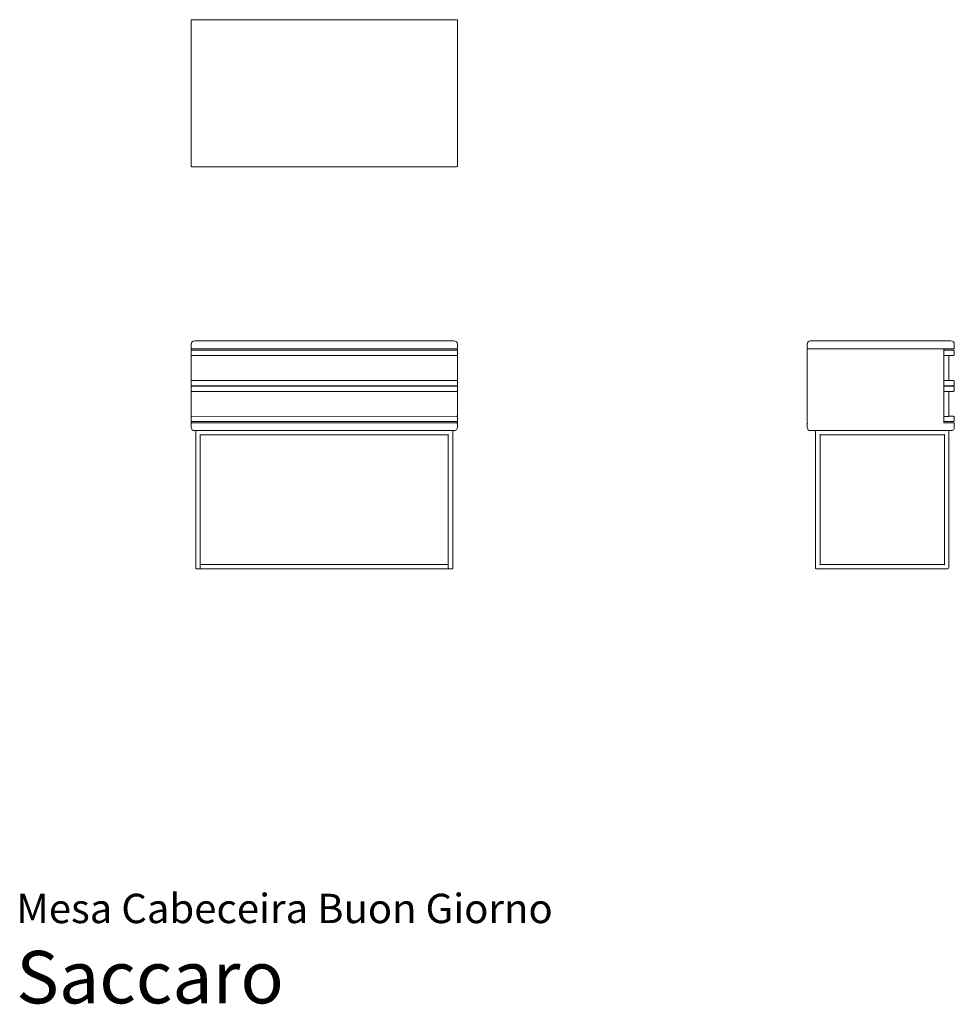
# Model space of a CAD drawing. Units: centimetres. Extents: x 1 to 268, y 0 to 281.
import ezdxf
from ezdxf.enums import TextEntityAlignment as Align

# ---------------------------------------------------------------- set-up
doc = ezdxf.new("R2010")
doc.units = ezdxf.units.CM
doc.layers.get('0').update_dxf_attribs({"lineweight": 0})
doc.styles.add('Saccaro', font='arial.ttf', dxfattribs={"height": 5})
doc.styles.get("Standard").update_dxf_attribs({"font": 'arial.ttf'})

msp = doc.modelspace()

# ---------------------------------------------------------------- linework, layer by layer
for p, q in [((50.04, 281.4), (50, 281.29)), ((50, 281.25), (50.06, 281.39)), ((50, 281.25), (50, 281.29)), ((50, 239.62), (50, 281.25)), ((50.15, 281.44), (50.04, 281.4)), ((50.2, 281.44), (50.06, 281.39)), ((50.15, 281.44), (50.2, 281.44)), ((50.2, 281.44), (125.83, 281.44)), ((125.83, 281.44), (125.88, 281.44)), ((125.83, 281.44), (125.98, 281.39)), ((125.99, 281.4), (125.88, 281.44)), ((126.03, 281.25), (125.98, 281.39)), ((126.03, 281.29), (125.99, 281.4)), ((126.03, 281.29), (126.03, 281.25)), ((126.03, 239.7), (126.03, 281.25)), ((50, 239.62), (50.05, 239.49)), ((50, 239.62), (50, 239.56)), ((50, 239.56), (50.03, 239.49)), ((50.03, 239.49), (50.05, 239.49)), ((50.05, 239.49), (50.06, 239.48)), ((50.2, 239.42), (50.06, 239.48)), ((125.83, 239.42), (50.2, 239.42)), ((125.83, 239.42), (125.98, 239.48)), ((126.03, 239.62), (125.98, 239.49)), ((125.98, 239.49), (125.98, 239.48)), ((125.98, 239.49), (126, 239.49)), ((126.03, 239.56), (126, 239.49)), ((126.03, 239.7), (126.03, 239.7)), ((126.03, 239.7), (126.03, 239.62)), ((126.03, 239.62), (126.03, 239.56)), ((50, 188.61), (50.08, 189.03)), ((50, 187.61), (50, 188.61)), ((50.08, 189.03), (50.28, 189.34)), ((50.58, 189.54), (50.28, 189.34)), ((51, 189.62), (50.58, 189.54)), ((125.03, 189.62), (51, 189.62)), ((125.03, 189.62), (125.45, 189.54)), ((125.45, 189.54), (125.76, 189.34)), ((125.95, 189.04), (125.76, 189.34)), ((126.03, 188.61), (125.95, 189.04)), ((126.03, 187.61), (126.03, 188.61)), ((226.08, 189.03), (226, 188.61)), ((226, 187.61), (226, 188.61)), ((226.08, 189.03), (226.27, 189.34)), ((226.27, 189.34), (226.56, 189.53)), ((226.97, 189.62), (226.56, 189.54)), ((226.56, 189.54), (226.56, 189.53)), ((226.97, 189.62), (267.05, 189.62)), ((267.05, 189.62), (267.45, 189.54)), ((267.45, 189.54), (267.75, 189.34)), ((267.94, 189.03), (267.75, 189.34)), ((268.02, 188.61), (267.94, 189.03)), ((268.02, 187.61), (268.02, 188.61)), ((50.04, 187.46), (50, 187.61)), ((50.04, 187.36), (50, 187.25)), ((50, 186.87), (50, 187.25)), ((50, 186.87), (50.03, 186.94)), ((50, 185.56), (50, 186.87)), ((50.03, 186.94), (50.1, 186.97)), ((50.04, 187.46), (50.15, 187.4)), ((50.04, 187.36), (50.15, 187.4)), ((50.1, 186.97), (125.93, 186.97)), ((50.15, 187.4), (50.15, 187.4)), ((50.15, 187.4), (50.23, 187.4)), ((50.29, 187.4), (50.23, 187.4)), ((125.88, 187.4), (50.29, 187.4)), ((125.88, 187.4), (125.88, 187.41)), ((125.88, 187.41), (125.88, 187.4)), ((125.89, 187.41), (125.88, 187.41)), ((125.99, 187.36), (125.88, 187.4)), ((125.88, 187.4), (125.88, 187.4)), ((125.99, 187.46), (125.89, 187.41)), ((125.99, 187.36), (125.89, 187.41)), ((125.99, 187.37), (125.89, 187.41)), ((125.93, 186.97), (126, 186.94)), ((125.99, 187.46), (126.03, 187.61)), ((125.99, 187.36), (125.99, 187.37)), ((125.99, 187.36), (126.03, 187.26)), ((126, 186.94), (126.03, 186.87)), ((126.03, 186.87), (126.03, 187.26)), ((126.03, 186.86), (126.03, 186.87)), ((126.03, 186.86), (126.03, 186.85)), ((126.03, 186.85), (126.03, 185.56)), ((226.04, 187.46), (226, 187.61)), ((226.04, 187.36), (226, 187.26)), ((226, 187.26), (226, 166.26)), ((226.04, 187.46), (226.14, 187.41)), ((226.14, 187.41), (226.04, 187.37)), ((226.15, 187.4), (226.04, 187.36)), ((226.04, 187.37), (226.15, 187.4)), ((226.04, 187.37), (226.04, 187.36)), ((226.14, 187.41), (226.15, 187.4)), ((226.15, 187.4), (226.15, 187.4)), ((226.16, 187.4), (226.15, 187.4)), ((226.15, 187.4), (226.16, 187.4)), ((226.16, 187.4), (264.87, 187.4)), ((264.98, 187.36), (264.87, 187.4)), ((264.87, 187.4), (267.87, 187.4)), ((264.98, 187.36), (265.02, 187.25)), ((265.02, 186.87), (265.02, 187.25)), ((265.02, 186.87), (265.04, 186.94)), ((265.02, 185.55), (265.02, 186.87)), ((265.11, 186.97), (265.04, 186.94)), ((265.11, 186.97), (267.68, 186.97)), ((267.68, 186.97), (267.8, 186.95)), ((267.8, 186.95), (267.89, 186.89)), ((267.87, 187.4), (267.98, 187.46)), ((267.89, 186.89), (267.95, 186.79)), ((267.95, 186.79), (267.97, 186.67)), ((267.97, 186.67), (267.97, 185.76)), ((268.02, 187.61), (267.98, 187.46)), ((50, 185.46), (50, 185.56)), ((50, 185.56), (50.03, 185.49)), ((50, 185.46), (50, 178.32)), ((50, 185.46), (50.1, 185.46)), ((50.1, 185.46), (50.03, 185.49)), ((125.93, 185.45), (50.1, 185.46)), ((125.93, 185.45), (125.93, 185.46)), ((125.93, 185.45), (125.94, 185.45)), ((126, 185.48), (125.94, 185.45)), ((125.94, 185.45), (125.96, 185.45)), ((125.96, 185.45), (126.03, 185.45)), ((126.03, 185.55), (126, 185.49)), ((126, 185.48), (126, 185.49)), ((126.03, 185.56), (126.03, 185.55)), ((126.03, 185.55), (126.03, 185.45)), ((126.03, 185.45), (126.03, 185.45)), ((126.03, 178.31), (126.03, 185.45)), ((265.02, 185.55), (265.04, 185.49)), ((265.02, 185.46), (265.02, 185.55)), ((265.02, 185.46), (265.08, 185.46)), ((265.02, 178.32), (265.02, 185.46)), ((265.11, 185.46), (265.04, 185.49)), ((265.04, 185.49), (265.04, 185.48)), ((265.11, 185.46), (265.04, 185.48)), ((265.08, 185.46), (265.04, 185.48)), ((265.08, 185.46), (265.11, 185.46)), ((266.49, 185.46), (265.11, 185.46)), ((266.49, 185.46), (267.68, 185.46)), ((266.49, 185.45), (267.68, 185.46)), ((266.49, 185.46), (266.49, 185.46)), ((266.49, 185.46), (266.49, 185.45)), ((266.49, 178.32), (266.49, 185.45)), ((267.8, 185.48), (267.68, 185.46)), ((267.8, 185.48), (267.89, 185.54)), ((267.95, 185.64), (267.89, 185.54)), ((267.97, 185.76), (267.95, 185.64)), ((50, 178.22), (50, 178.32)), ((50.1, 178.32), (50, 178.32)), ((50, 178.22), (50.03, 178.29)), ((50, 176.91), (50, 178.22)), ((50.03, 178.29), (50.1, 178.32)), ((50.1, 178.32), (125.93, 178.32)), ((125.93, 178.32), (125.94, 178.31)), ((125.94, 178.31), (125.96, 178.31)), ((125.94, 178.31), (126, 178.29)), ((126.03, 178.31), (125.96, 178.31)), ((126.03, 178.21), (126, 178.29)), ((126.03, 178.31), (126.03, 178.21)), ((126.03, 176.9), (126.03, 178.21)), ((265.02, 178.32), (265.02, 178.31)), ((265.02, 178.32), (265.11, 178.32)), ((265.02, 178.31), (265.08, 178.31)), ((265.02, 178.22), (265.02, 178.31)), ((265.02, 178.22), (265.04, 178.29)), ((265.02, 176.9), (265.02, 178.22)), ((265.1, 178.31), (265.04, 178.29)), ((265.08, 178.31), (265.1, 178.31)), ((265.11, 178.32), (265.1, 178.31)), ((266.49, 178.32), (265.11, 178.32)), ((266.49, 178.32), (267.68, 178.32)), ((267.68, 178.32), (267.8, 178.29)), ((267.8, 178.29), (267.89, 178.23)), ((267.89, 178.23), (267.95, 178.14)), ((267.95, 178.14), (267.97, 178.01)), ((267.97, 178.01), (267.97, 177.11)), ((50, 176.61), (50, 176.91)), ((50, 176.91), (50.03, 176.83)), ((50.03, 176.68), (50, 176.61)), ((50, 175.3), (50, 176.61)), ((50, 175.3), (50, 175.2)), ((50.03, 175.23), (50, 175.3)), ((50, 168.05), (50, 175.2)), ((50.1, 175.2), (50, 175.2)), ((50.1, 176.8), (50.03, 176.83)), ((50.03, 176.68), (50.1, 176.71)), ((50.1, 175.2), (50.03, 175.23)), ((125.93, 176.8), (50.1, 176.8)), ((50.1, 176.8), (125.93, 176.8)), ((125.93, 176.71), (50.1, 176.71)), ((50.1, 176.71), (125.93, 176.71)), ((125.93, 175.2), (50.1, 175.2)), ((126, 176.83), (125.93, 176.8)), ((125.93, 176.71), (126, 176.69)), ((125.93, 175.2), (125.94, 175.2)), ((126, 175.23), (125.94, 175.2)), ((125.96, 175.2), (125.94, 175.2)), ((125.96, 175.2), (126.03, 175.2)), ((126, 176.83), (126.03, 176.9)), ((126, 176.83), (126, 176.83)), ((126, 176.68), (126, 176.69)), ((126.03, 176.61), (126, 176.68)), ((126, 175.23), (126.03, 175.3)), ((126.03, 176.9), (126.03, 176.61)), ((126.03, 175.3), (126.03, 176.61)), ((126.03, 175.3), (126.03, 175.2)), ((126.03, 168.06), (126.03, 175.2)), ((265.02, 176.9), (265.04, 176.83)), ((265.02, 176.61), (265.02, 176.9)), ((265.04, 176.68), (265.02, 176.61)), ((265.02, 175.3), (265.02, 176.61)), ((265.04, 175.23), (265.02, 175.3)), ((265.02, 175.2), (265.02, 175.3)), ((265.02, 175.2), (265.02, 175.2)), ((265.08, 175.2), (265.02, 175.2)), ((265.02, 175.2), (265.11, 175.2)), ((265.02, 175.2), (265.02, 168.05)), ((265.11, 176.8), (265.04, 176.83)), ((265.11, 176.8), (265.04, 176.83)), ((265.11, 176.8), (265.04, 176.83)), ((265.04, 176.83), (265.04, 176.83)), ((265.04, 176.69), (265.11, 176.71)), ((265.04, 176.69), (265.11, 176.71)), ((265.04, 176.68), (265.11, 176.71)), ((265.04, 176.69), (265.04, 176.68)), ((265.04, 175.23), (265.1, 175.2)), ((265.1, 175.2), (265.08, 175.2)), ((265.1, 175.2), (265.11, 175.2)), ((267.68, 176.8), (265.11, 176.8)), ((265.11, 176.8), (265.11, 176.8)), ((265.11, 176.8), (267.68, 176.8)), ((267.68, 176.71), (265.11, 176.71)), ((265.11, 176.71), (265.11, 176.71)), ((265.11, 176.71), (267.68, 176.71)), ((266.49, 175.2), (265.11, 175.2)), ((266.49, 168.06), (266.49, 175.2)), ((267.68, 175.2), (266.49, 175.2)), ((267.68, 176.8), (267.8, 176.83)), ((267.68, 176.71), (267.8, 176.68)), ((267.8, 175.22), (267.68, 175.2)), ((267.89, 176.89), (267.8, 176.83)), ((267.8, 176.68), (267.89, 176.63)), ((267.8, 175.22), (267.89, 175.28)), ((267.95, 176.98), (267.89, 176.89)), ((267.95, 176.53), (267.89, 176.63)), ((267.95, 175.37), (267.89, 175.28)), ((267.97, 177.11), (267.95, 176.98)), ((267.97, 176.41), (267.95, 176.53)), ((267.97, 175.5), (267.95, 175.37)), ((267.97, 175.5), (267.97, 176.41)), ((50, 168.05), (50, 167.95)), ((50, 168.05), (50.1, 168.05)), ((50.03, 168.03), (50, 167.95)), ((50, 166.64), (50, 167.95)), ((50, 166.64), (50, 166.26)), ((50.03, 166.57), (50, 166.64)), ((50.04, 166.15), (50, 166.26)), ((50, 165.97), (50.04, 166.12)), ((50.03, 168.03), (50.1, 168.05)), ((50.1, 166.54), (50.03, 166.57)), ((50.04, 166.15), (50.08, 166.14)), ((50.04, 166.12), (50.08, 166.14)), ((50.08, 166.14), (50.15, 166.17)), ((50.08, 166.14), (50.08, 166.14)), ((50.1, 168.05), (125.78, 168.06)), ((125.93, 166.54), (50.1, 166.54)), ((50.15, 166.17), (50.15, 166.18)), ((50.15, 166.18), (125.8, 166.17)), ((125.93, 168.06), (125.78, 168.06)), ((125.8, 166.17), (125.86, 166.17)), ((125.87, 166.17), (125.86, 166.17)), ((125.87, 166.17), (125.88, 166.17)), ((125.92, 166.15), (125.88, 166.17)), ((125.99, 166.11), (125.92, 166.15)), ((125.92, 166.15), (125.93, 166.15)), ((125.94, 168.06), (125.93, 168.06)), ((126, 166.57), (125.93, 166.54)), ((125.93, 166.15), (125.99, 166.17)), ((125.99, 166.12), (125.93, 166.15)), ((125.99, 166.11), (125.93, 166.15)), ((125.94, 168.06), (126, 168.03)), ((125.96, 168.06), (125.94, 168.06)), ((126.03, 168.06), (125.96, 168.06)), ((125.99, 166.17), (126.03, 166.28)), ((125.99, 166.11), (125.99, 166.12)), ((126.03, 165.97), (125.99, 166.11)), ((126, 168.03), (126, 168.03)), ((126.03, 167.96), (126, 168.03)), ((126.03, 166.64), (126, 166.57)), ((126.03, 168.06), (126.03, 167.96)), ((126.03, 168.06), (126.03, 168.06)), ((126.03, 167.95), (126.03, 167.96)), ((126.03, 167.95), (126.03, 166.66)), ((126.03, 166.65), (126.03, 166.66)), ((126.03, 166.64), (126.03, 166.65)), ((126.03, 166.28), (126.03, 166.64)), ((226.04, 166.15), (226, 166.26)), ((226, 165.97), (226.04, 166.12)), ((226.04, 166.15), (226.08, 166.14)), ((226.08, 166.14), (226.04, 166.12)), ((226.08, 166.14), (226.09, 166.14)), ((264.99, 166.18), (265.02, 166.26)), ((267.87, 166.18), (264.99, 166.18)), ((265.08, 168.05), (265.02, 168.05)), ((265.02, 167.96), (265.02, 168.05)), ((265.04, 168.03), (265.02, 167.96)), ((265.02, 166.64), (265.02, 167.96)), ((265.04, 166.57), (265.02, 166.64)), ((265.02, 166.26), (265.02, 166.64)), ((265.04, 168.04), (265.11, 168.05)), ((265.04, 168.03), (265.11, 168.05)), ((265.04, 168.04), (265.08, 168.05)), ((265.04, 168.04), (265.04, 168.03)), ((265.04, 166.57), (265.11, 166.54)), ((265.08, 168.05), (265.11, 168.05)), ((265.11, 168.05), (266.49, 168.05)), ((267.68, 166.54), (265.11, 166.54)), ((267.68, 168.06), (266.49, 168.06)), ((266.49, 168.05), (267.68, 168.06)), ((266.49, 168.06), (266.49, 168.05)), ((267.68, 168.06), (267.8, 168.03)), ((267.8, 166.57), (267.68, 166.54)), ((267.8, 168.03), (267.89, 167.97)), ((267.89, 166.63), (267.8, 166.57)), ((267.98, 166.12), (267.87, 166.18)), ((267.95, 167.88), (267.89, 167.97)), ((267.95, 166.72), (267.89, 166.63)), ((267.97, 167.75), (267.95, 167.88)), ((267.97, 166.85), (267.95, 166.72)), ((267.97, 166.85), (267.97, 167.75)), ((267.98, 166.12), (268.02, 165.97)), ((50, 165.97), (50, 164.97)), ((50.08, 164.55), (50, 164.97)), ((50.28, 164.24), (50.08, 164.55)), ((50.58, 164.04), (50.28, 164.24)), ((51, 163.96), (50.58, 164.04)), ((51, 163.96), (51.38, 163.96)), ((51.29, 163.77), (51.37, 163.96)), ((51.29, 163.02), (51.29, 163.77)), ((51.38, 163.96), (51.37, 163.96)), ((51.38, 163.96), (124.65, 163.96)), ((124.65, 163.96), (124.66, 163.96)), ((124.66, 163.96), (124.74, 163.77)), ((124.83, 163.96), (124.66, 163.96)), ((124.74, 163.77), (124.74, 163.02)), ((125.03, 163.96), (124.83, 163.96)), ((125.45, 164.04), (125.03, 163.96)), ((125.76, 164.24), (125.45, 164.04)), ((125.95, 164.55), (125.76, 164.24)), ((126.03, 164.97), (125.95, 164.55)), ((126.03, 164.97), (126.03, 165.97)), ((126.03, 164.97), (126.03, 164.97)), ((226, 165.97), (226, 164.97)), ((226, 164.97), (226.08, 164.55)), ((226.08, 164.55), (226.27, 164.24)), ((226.56, 164.04), (226.27, 164.24)), ((226.97, 163.96), (226.56, 164.04)), ((228.47, 163.96), (226.97, 163.96)), ((228.37, 163.76), (228.45, 163.95)), ((228.37, 163.02), (228.37, 163.76)), ((228.45, 163.95), (228.47, 163.96)), ((228.47, 163.96), (228.45, 163.95)), ((228.47, 163.96), (228.47, 163.96)), ((266.38, 163.96), (228.47, 163.96)), ((266.38, 163.96), (266.4, 163.95)), ((266.38, 163.96), (266.4, 163.95)), ((266.38, 163.96), (266.38, 163.96)), ((267.05, 163.96), (266.38, 163.96)), ((266.48, 163.76), (266.4, 163.95)), ((266.48, 163.76), (266.48, 163.02)), ((267.05, 163.96), (267.45, 164.04)), ((267.45, 164.04), (267.75, 164.24)), ((267.75, 164.24), (267.94, 164.55)), ((267.75, 164.24), (267.75, 164.24)), ((267.94, 164.55), (268.02, 164.97)), ((268.02, 165.97), (268.02, 164.97)), ((51.29, 162.94), (51.29, 163.02)), ((51.29, 163.02), (51.29, 163.02)), ((51.29, 163.02), (51.29, 163.02)), ((51.29, 162.94), (51.29, 162.88)), ((51.29, 125.6), (51.29, 162.88)), ((52.5, 162.82), (52.58, 162.73)), ((52.61, 162.73), (52.58, 162.73)), ((52.58, 162.71), (52.58, 162.73)), ((52.58, 162.7), (52.58, 162.71)), ((52.58, 162.7), (52.59, 125.73)), ((123.42, 162.74), (52.61, 162.73)), ((123.42, 162.74), (123.45, 162.74)), ((123.44, 125.73), (123.45, 162.71)), ((123.54, 162.83), (123.45, 162.74)), ((123.45, 162.74), (123.45, 162.71)), ((124.74, 162.95), (124.74, 163.02)), ((124.74, 163.02), (124.74, 163.02)), ((124.74, 162.88), (124.74, 162.95)), ((124.74, 162.88), (124.74, 125.6)), ((228.37, 163.02), (228.37, 162.94)), ((228.37, 162.88), (228.37, 162.94)), ((228.37, 162.88), (228.37, 125.59)), ((229.65, 162.74), (229.56, 162.83)), ((229.65, 162.74), (229.65, 162.74)), ((229.65, 162.74), (229.68, 162.74)), ((229.65, 162.71), (229.65, 162.74)), ((229.65, 162.7), (229.65, 162.71)), ((229.65, 125.76), (229.65, 162.7)), ((229.68, 162.74), (265.17, 162.74)), ((265.2, 162.74), (265.17, 162.74)), ((265.2, 162.74), (265.29, 162.83)), ((265.2, 162.74), (265.2, 162.74)), ((265.2, 162.71), (265.2, 162.74)), ((265.2, 162.71), (265.2, 162.7)), ((265.2, 162.7), (265.2, 125.77)), ((266.48, 162.97), (266.48, 163.02)), ((266.48, 162.95), (266.48, 162.97)), ((266.48, 162.94), (266.48, 162.95)), ((266.48, 162.88), (266.48, 162.94)), ((266.48, 162.94), (266.48, 162.94)), ((266.48, 162.87), (266.48, 162.88)), ((266.48, 125.58), (266.48, 162.87)), ((51.29, 125.59), (51.29, 125.6)), ((51.29, 125.57), (51.29, 125.59)), ((51.29, 125.57), (51.29, 125.53)), ((51.29, 125.48), (51.29, 125.53)), ((51.29, 125.46), (51.29, 125.48)), ((51.29, 125.45), (51.29, 125.46)), ((51.29, 125.45), (51.29, 125.45)), ((51.29, 124.71), (51.29, 125.45)), ((51.29, 124.7), (51.29, 124.71)), ((51.29, 124.7), (51.29, 124.7)), ((51.32, 124.65), (51.29, 124.7)), ((51.32, 124.63), (51.32, 124.65)), ((51.37, 124.52), (51.32, 124.63)), ((51.37, 124.52), (51.37, 124.51)), ((51.37, 124.52), (51.46, 124.48)), ((51.37, 124.52), (51.37, 124.52)), ((51.56, 124.43), (51.37, 124.51)), ((51.46, 124.48), (51.56, 124.43)), ((51.46, 124.48), (51.56, 124.43)), ((52.3, 124.43), (51.56, 124.43)), ((51.96, 124.43), (51.56, 124.43)), ((51.56, 124.43), (51.56, 124.43)), ((51.56, 124.43), (51.96, 124.43)), ((51.96, 124.43), (52.3, 124.43)), ((52.3, 124.43), (52.31, 124.43)), ((52.37, 124.46), (52.31, 124.43)), ((52.31, 124.43), (52.31, 124.43)), ((52.31, 124.43), (52.31, 124.43)), ((52.35, 124.43), (52.31, 124.43)), ((52.31, 124.43), (52.31, 124.43)), ((52.38, 124.43), (52.35, 124.43)), ((52.49, 124.51), (52.37, 124.46)), ((52.49, 124.51), (52.37, 124.46)), ((52.38, 124.43), (52.45, 124.43)), ((123.59, 124.42), (52.45, 124.43)), ((52.49, 124.51), (52.5, 124.52)), ((52.49, 124.51), (52.49, 124.51)), ((52.53, 124.58), (52.5, 124.49)), ((52.53, 124.58), (52.5, 124.52)), ((52.56, 124.66), (52.53, 124.58)), ((52.53, 124.58), (52.53, 124.58)), ((52.58, 124.69), (52.56, 124.66)), ((52.56, 124.66), (52.56, 124.66)), ((52.58, 124.71), (52.59, 124.71)), ((52.58, 124.7), (52.58, 124.71)), ((52.58, 124.7), (52.58, 124.69)), ((52.61, 125.73), (52.59, 125.73)), ((52.59, 125.73), (52.59, 125.6)), ((52.59, 125.6), (52.59, 125.59)), ((52.59, 125.59), (52.59, 125.53)), ((52.59, 125.46), (52.59, 125.53)), ((52.59, 125.46), (52.59, 125.45)), ((52.59, 124.71), (52.59, 125.45)), ((52.62, 125.73), (52.61, 125.73)), ((123.42, 125.73), (52.62, 125.73)), ((123.44, 125.73), (123.42, 125.73)), ((123.44, 125.6), (123.44, 125.73)), ((123.44, 125.45), (123.45, 125.46)), ((123.45, 124.71), (123.44, 125.45)), ((123.44, 125.6), (123.45, 125.59)), ((123.45, 125.59), (123.45, 125.53)), ((123.45, 125.5), (123.45, 125.53)), ((123.45, 125.46), (123.45, 125.5)), ((123.45, 124.71), (123.45, 124.71)), ((123.45, 124.71), (123.45, 124.7)), ((123.45, 124.7), (123.45, 124.69)), ((123.45, 124.69), (123.45, 124.7)), ((123.45, 124.69), (123.45, 124.69)), ((123.45, 124.69), (123.54, 124.48)), ((123.47, 124.65), (123.45, 124.69)), ((123.47, 124.65), (123.53, 124.52)), ((123.53, 124.52), (123.53, 124.51)), ((123.54, 124.5), (123.53, 124.51)), ((123.53, 124.51), (123.62, 124.48)), ((123.54, 124.5), (123.73, 124.42)), ((123.65, 124.42), (123.59, 124.42)), ((123.62, 124.48), (123.73, 124.42)), ((123.62, 124.48), (123.72, 124.43)), ((123.73, 124.42), (123.65, 124.42)), ((123.72, 124.43), (123.73, 124.42)), ((123.72, 124.43), (124, 124.43)), ((124.47, 124.43), (123.73, 124.42)), ((124.47, 124.43), (124, 124.43)), ((124, 124.43), (124.47, 124.43)), ((124.66, 124.51), (124.47, 124.43)), ((124.53, 124.46), (124.47, 124.43)), ((124.47, 124.43), (124.47, 124.43)), ((124.66, 124.52), (124.53, 124.46)), ((124.66, 124.51), (124.53, 124.46)), ((124.72, 124.66), (124.66, 124.52)), ((124.66, 124.51), (124.66, 124.52)), ((124.74, 124.71), (124.72, 124.66)), ((124.74, 124.7), (124.72, 124.66)), ((124.74, 125.6), (124.74, 125.59)), ((124.74, 125.59), (124.74, 125.53)), ((124.74, 125.59), (124.74, 125.59)), ((124.74, 125.46), (124.74, 125.53)), ((124.74, 125.46), (124.74, 125.45)), ((124.74, 125.45), (124.74, 124.71)), ((124.74, 124.71), (124.74, 124.71)), ((124.74, 124.71), (124.74, 124.7)), ((228.37, 125.59), (228.37, 125.53)), ((228.37, 125.45), (228.37, 125.53)), ((228.37, 124.7), (228.37, 125.45)), ((228.45, 124.52), (228.37, 124.7)), ((228.5, 124.5), (228.45, 124.52)), ((228.53, 124.48), (228.5, 124.5)), ((228.62, 124.44), (228.53, 124.48)), ((228.63, 124.43), (228.62, 124.44)), ((228.63, 124.43), (228.62, 124.44)), ((228.63, 124.43), (228.63, 124.43)), ((228.73, 124.43), (228.63, 124.43)), ((228.73, 124.43), (228.63, 124.43)), ((229.18, 124.43), (228.73, 124.43)), ((229.37, 124.42), (229.18, 124.43)), ((229.18, 124.43), (229.37, 124.43)), ((229.37, 124.42), (229.37, 124.43)), ((229.38, 124.43), (229.37, 124.43)), ((229.37, 124.43), (229.37, 124.42)), ((229.41, 124.42), (229.37, 124.42)), ((229.41, 124.42), (229.38, 124.43)), ((229.44, 124.42), (229.41, 124.42)), ((229.5, 124.43), (229.44, 124.42)), ((229.44, 124.42), (229.51, 124.42)), ((264.41, 124.44), (229.5, 124.43)), ((264.41, 124.44), (229.51, 124.42)), ((229.56, 125.64), (229.65, 125.73)), ((229.65, 125.76), (229.65, 125.76)), ((229.65, 125.73), (229.65, 125.76)), ((229.65, 125.73), (229.65, 125.73)), ((229.68, 125.73), (229.65, 125.73)), ((265.18, 125.74), (229.68, 125.73)), ((265.35, 124.44), (264.41, 124.44)), ((265.18, 125.74), (265.18, 125.74)), ((265.18, 125.74), (265.2, 125.74)), ((265.2, 125.77), (265.2, 125.76)), ((265.2, 125.76), (265.2, 125.74)), ((265.29, 125.65), (265.2, 125.74)), ((265.35, 124.44), (266.21, 124.43)), ((266.4, 124.52), (266.21, 124.43)), ((266.48, 124.71), (266.4, 124.52)), ((266.48, 124.71), (266.48, 125.58))]:
    msp.add_line(p, q)

# ---------------------------------------------------------------- texts
for s, height, p in [('Mesa Cabeceira Buon Giorno', 8.3936, (0, 20.56)), ('Saccaro', 15, (0, -4.44))]:
    msp.add_text(s, height=height).set_placement(p, align=Align.BOTTOM_LEFT)
at = {"style": 'Saccaro'}
msp.add_text('Saccaro', height=15, dxfattribs=at).set_placement((0, -4.44), align=Align.BOTTOM_LEFT)
msp.add_text('Saccaro', height=15, dxfattribs=at).set_placement((0, -4.44), align=Align.BOTTOM_LEFT)

doc.saveas('drawing.dxf')
